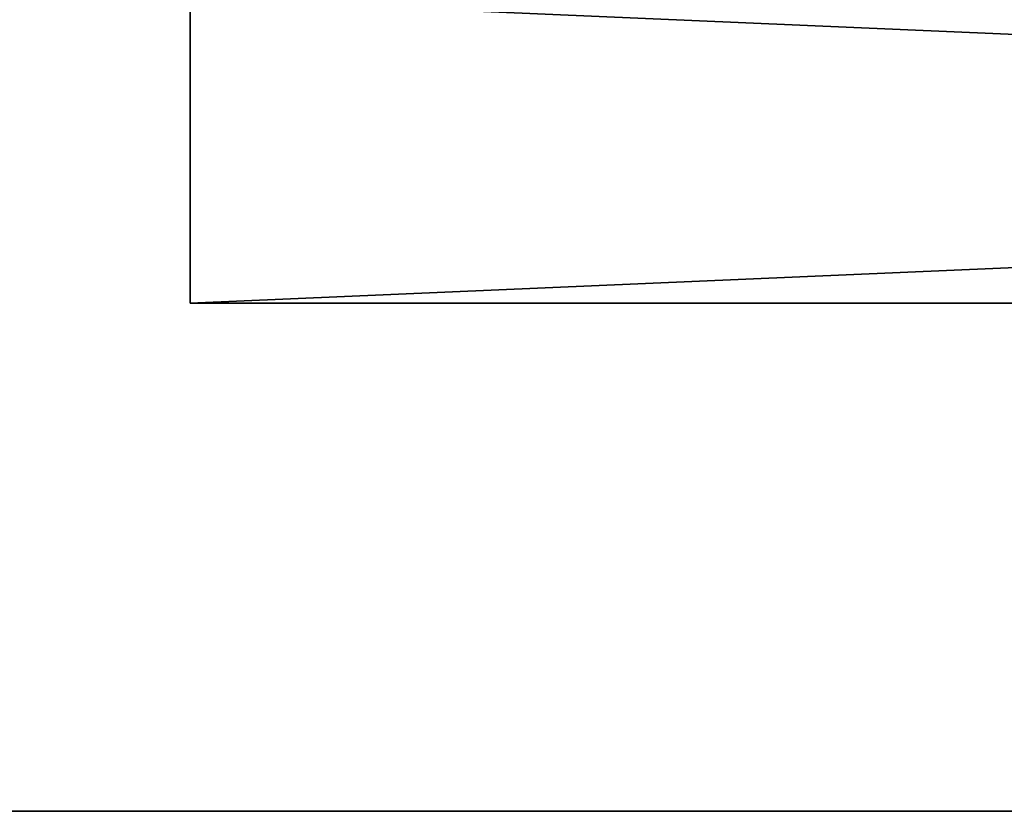
# Model space of a CAD drawing. Units: millimetres. Extents: x -84 to 1647, y -48 to 500.
# Drawn here: x 835 to 893, y 0 to 47 of the extents above; entities that cross this region are included whole.
import ezdxf

# ---------------------------------------------------------------- set-up
doc = ezdxf.new("R2010")
doc.units = ezdxf.units.MM
doc.header["$LTSCALE"] = 25.4
doc.layers.get('0').update_dxf_attribs({"color": 13})

# ---------------------------------------------------------------- blocks, each defined once
blk = doc.blocks.new('Grupa#512')
for p, q in [((1300, 0, 18), (0, 0, 18)), ((1300, 0), (0, 0)), ((1300, 0), (0, 0)), ((1300, 0, 18), (0, 0, 18))]:
    blk.add_line(p, q)
mesh = blk.add_polyface()
corners = [(1300, 0, 18), (0, 498.008, 18), (0, 0, 18), (1300, 498.008, 18)]
mesh.append_faces([[corners[k] for k in face] for face in [(0, 1, 2), (1, 0, 3)]], dxfattribs={"vtx0": -1})
mesh = blk.add_polyface()
corners = [(1300, 498.008), (0, 0), (0, 498.008), (1300, 0)]
mesh.append_faces([[corners[k] for k in face] for face in [(0, 1, 2), (1, 0, 3)]], dxfattribs={"vtx0": -1})
mesh = blk.add_polyface()
corners = [(1300, 0, 18), (0, 0), (1300, 0), (0, 0, 18)]
mesh.append_faces([[corners[k] for k in face] for face in [(0, 1, 2), (1, 0, 3)]], dxfattribs={"vtx0": -1})
blk = doc.blocks.new('Grupa#513')
for p, q in [((0, 0, 512), (0, 18, 512)), ((0, 18, 676), (0, 0, 676)), ((0, 18, 676), (0, 0, 676)), ((0, 18), (0, 0)), ((0, 0, 508), (0, 18, 508)), ((0, 0, 512), (0, 18, 512)), ((0, 0, 508), (0, 18, 508)), ((0, 18), (0, 0)), ((0, 0, 676), (0, 0, 512)), ((0, 0, 676), (416, 0, 676)), ((0, 0), (416, 0)), ((0, 0, 676), (0, 0, 512)), ((0, 0, 512), (416, 0, 512)), ((0, 0, 676), (416, 0, 676)), ((0, 0, 508), (416, 0, 508)), ((0, 0, 508), (0, 0)), ((0, 0), (416, 0)), ((0, 0, 508), (416, 0, 508)), ((0, 0, 512), (416, 0, 512)), ((0, 0, 508), (0, 0))]:
    blk.add_line(p, q)
mesh = blk.add_polyface()
corners = [(0, 18, 676), (0, 0, 512), (0, 0, 676), (0, 18, 512)]
mesh.append_faces([[corners[k] for k in face] for face in [(0, 1, 2), (1, 0, 3)]], dxfattribs={"vtx0": -1})
mesh = blk.add_polyface()
corners = [(416, 0, 676), (0, 18, 676), (0, 0, 676), (416, 18, 676)]
mesh.append_faces([[corners[k] for k in face] for face in [(0, 1, 2), (1, 0, 3)]], dxfattribs={"vtx0": -1})
mesh = blk.add_polyface()
corners = [(416, 18), (0, 0), (0, 18), (416, 0)]
mesh.append_faces([[corners[k] for k in face] for face in [(0, 1, 2), (1, 0, 3)]], dxfattribs={"vtx0": -1})
mesh = blk.add_polyface()
corners = [(416, 0, 508), (0, 18, 508), (0, 0, 508), (416, 18, 508)]
mesh.append_faces([[corners[k] for k in face] for face in [(0, 1, 2), (1, 0, 3)]], dxfattribs={"vtx0": -1})
mesh = blk.add_polyface()
corners = [(416, 18, 512), (0, 0, 512), (0, 18, 512), (416, 0, 512)]
mesh.append_faces([[corners[k] for k in face] for face in [(0, 1, 2), (1, 0, 3)]], dxfattribs={"vtx0": -1})
mesh = blk.add_polyface()
corners = [(0, 18, 508), (0, 0), (0, 0, 508), (0, 18)]
mesh.append_faces([[corners[k] for k in face] for face in [(0, 1, 2), (1, 0, 3)]], dxfattribs={"vtx0": -1})
mesh = blk.add_polyface()
corners = [(416, 0, 676), (0, 0, 512), (416, 0, 512), (0, 0, 676)]
mesh.append_faces([[corners[k] for k in face] for face in [(0, 1, 2), (1, 0, 3)]], dxfattribs={"vtx0": -1})
mesh = blk.add_polyface()
corners = [(416, 0, 508), (0, 0), (416, 0), (0, 0, 508)]
mesh.append_faces([[corners[k] for k in face] for face in [(0, 1, 2), (1, 0, 3)]], dxfattribs={"vtx0": -1})

msp = doc.modelspace()

# ---------------------------------------------------------------- block references
at = {"yscale": 1.004}
msp.add_blockref('Grupa#512', (0, 0, 746), dxfattribs=at)
msp.add_blockref('Grupa#513', (845, 30, 66))

doc.saveas('drawing.dxf')
